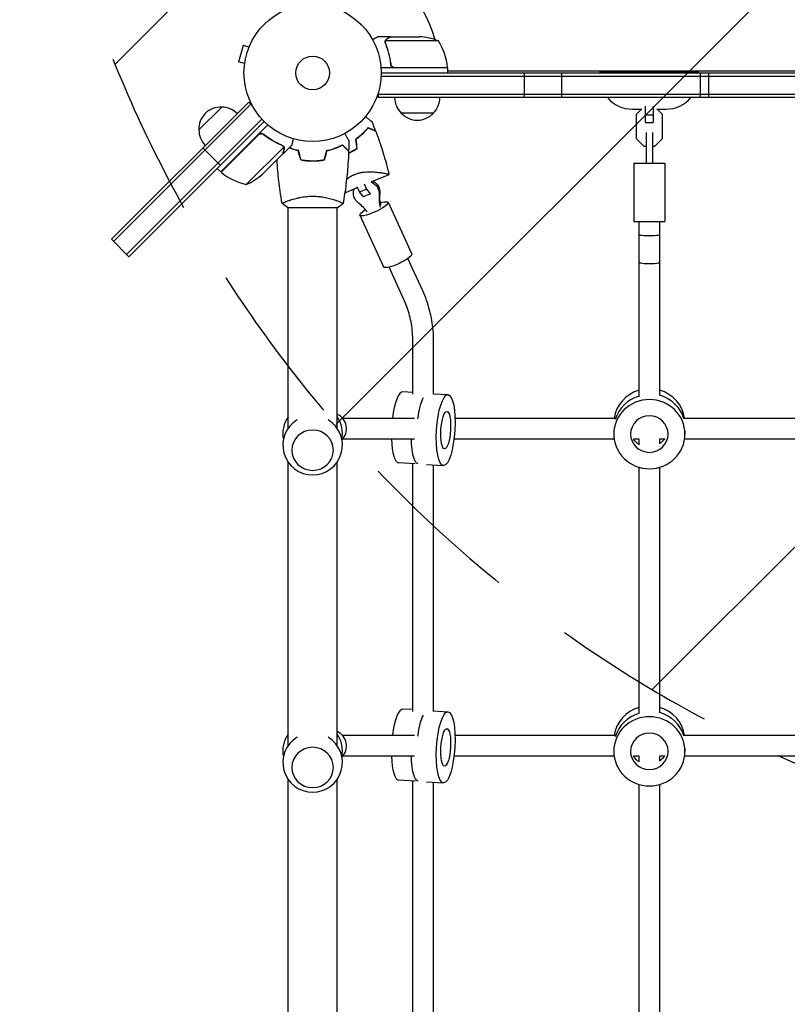
# Model space of a CAD drawing. Units: millimetres. Extents: x -2895 to 3607, y -3846 to 2316.
# Drawn here: x -991 to -399, y -720 to 41 of the extents above; entities that cross this region are included whole.
import ezdxf

# ---------------------------------------------------------------- set-up
doc = ezdxf.new("R2010")
doc.units = ezdxf.units.MM
doc.header["$LTSCALE"] = 20
doc.linetypes.add('HIDDEN', pattern=[9.525, 6.35, -3.175])
for name, color, linetype in [('2d', 230, 'Continuous'), ('AS-Free_Space', 31, 'HIDDEN'), ('AS-Free_Space_Hatch', 31, 'HIDDEN')]:
    doc.layers.add(name, color=color, linetype=linetype)

msp = doc.modelspace()

# ---------------------------------------------------------------- hatches: boundary and pattern name
at = {"layer": 'AS-Free_Space_Hatch'}
h = msp.add_hatch(dxfattribs=at)
h.set_pattern_fill('ANSI31', color=256, scale=100, angle=90)
h.set_pattern_definition([(45, (9, 1382.55), (-224.506, 224.506), [])])
edge = h.paths.add_edge_path()
edge.add_line((9, 1382.55), (2107.01, 1382.55))
edge.add_arc((2107.01, 382.55), 1000, 0, 90, ccw=False)
edge.add_arc((2107.01, 382.55), 1000, 270, 360, ccw=False)
edge.add_line((2107.01, -617.45), (9, -617.45))
edge.add_arc((9, 382.55), 1000, 180, 270, ccw=False)
edge.add_arc((9, 382.55), 1000, 90, 180, ccw=False)

# ---------------------------------------------------------------- linework, layer by layer
at = {"layer": '2d'}
for p, q in [((-704.79, 28), (-714.59, 28)), ((-709.1, 23.78), (-709.1, 23.78)), ((-667.84, 24.75), (-708.73, 24.75)), ((-704.79, 28), (-704.79, 27.88)), ((-704.59, 28), (-682.68, 28)), ((-818.85, 21.13), (-822.22, 8.58)), ((-814.21, 19.89), (-818.85, 21.13)), ((-813.65, 21.24), (-813.63, 21.29)), ((-813.63, 21.29), (-813.63, 21.29)), ((-817.58, 7.34), (-822.22, 8.58)), ((-704.79, 7.8), (-704.79, 6.3)), ((-817.77, 5.83), (-817.76, 5.88)), ((-817.77, 5.83), (-817.77, 5.83)), ((-660.84, 4), (-712.24, 4)), ((-701.7, 4.2), (-660.84, 4.2)), ((-660.84, 4), (-660.84, 0)), ((-660.84, 2), (-660.63, 2)), ((-660.44, 1.63), (-104.65, 1.63)), ((-543.16, 0), (-543.16, 1)), ((-543.16, 1), (-467.16, 1)), ((-467.16, 0), (-467.16, 1)), ((-712.15, -2.5), (-52.94, -2.5)), ((-712.09, 0), (-53, 0)), ((-601.49, -19), (-601.49, 0)), ((-572.95, 0), (-572.95, -19)), ((-465.7, 0), (-465.7, -19)), ((-459.12, -19), (-459.12, 0)), ((-714.29, -19), (-714.29, -15.11)), ((-814.45, -22.49), (-920.51, -128.55)), ((-814.45, -22.49), (-812.68, -24.25)), ((-714.29, -16.5), (-50.8, -16.5)), ((-50.8, -19), (-714.29, -19)), ((-812.68, -24.25), (-918.74, -130.32)), ((-852.98, -44.05), (-835.31, -26.38)), ((-812.68, -24.25), (-811.7, -25.24)), ((-518.16, -28), (-511.05, -28)), ((-510.8, -27.75), (-515.14, -32.1)), ((-508.04, -38.18), (-508.04, -25.64)), ((-502.04, -25.64), (-502.04, -38.18)), ((-494.94, -32.1), (-499.29, -27.75)), ((-499.04, -28), (-492.16, -28)), ((-804.29, -35.67), (-908.84, -140.22)), ((-907.08, -141.99), (-802.57, -37.48)), ((-804.29, -35.67), (-838.13, -69.51)), ((-671.79, -31), (-696.79, -31)), ((-515.14, -32.1), (-515.14, -50.76)), ((-508.04, -32.26), (-502.04, -32.26)), ((-494.94, -50.76), (-494.94, -32.1)), ((-835.98, -76.54), (-799.63, -40.2)), ((-508.04, -38.18), (-502.04, -38.18)), ((-806.94, -47.8), (-835.83, -76.68)), ((-802.21, -48.15), (-803.27, -47.09)), ((-515.14, -50.76), (-509.23, -56.68)), ((-507.54, -46.14), (-507.54, -69.68)), ((-502.54, -46.14), (-502.54, -69.68)), ((-500.86, -56.68), (-494.94, -50.76)), ((-849.8, -57.84), (-848.03, -59.61)), ((-848.03, -59.61), (-836.37, -71.28)), ((-816.36, -86.27), (-787.44, -57.35)), ((-787.93, -62.44), (-781, -55.51)), ((-787.86, -56.4), (-787.87, -56.4)), ((-509.23, -56.68), (-507.54, -56.68)), ((-502.54, -56.68), (-500.86, -56.68)), ((-803.56, -78.07), (-788.07, -62.58)), ((-787.93, -62.44), (-788.01, -62.35)), ((-835.98, -76.54), (-838.81, -73.72)), ((-517.04, -69.68), (-493.04, -69.68)), ((-517.04, -69.68), (-517.04, -114.68)), ((-493.04, -69.68), (-493.04, -114.68)), ((-734.69, -79.37), (-734.69, -79.37)), ((-719.25, -83.95), (-706.05, -78.48)), ((-740.23, -92.64), (-730.49, -88.6)), ((-732.97, -89.63), (-733.1, -90.05)), ((-728.98, -91.93), (-730.75, -88.03)), ((-728.98, -91.93), (-723.52, -89.71)), ((-725.39, -85.6), (-723.52, -89.71)), ((-723.52, -89.71), (-720.61, -93.39)), ((-784.09, -98.81), (-784.09, -98.81)), ((-746.09, -98.81), (-746.09, -98.81)), ((-726.07, -95.6), (-728.98, -91.93)), ((-726.07, -95.6), (-720.61, -93.39)), ((-720.61, -93.39), (-720.46, -92.93)), ((-784.59, -104), (-745.59, -104)), ((-784.09, -274.7), (-784.09, -104)), ((-746.09, -274.7), (-746.09, -104)), ((-706.79, -99.97), (-688.6, -140.01)), ((-728.64, -109.9), (-710.45, -149.94)), ((-517.04, -114.68), (-493.04, -114.68)), ((-513.04, -249.31), (-513.04, -114.68)), ((-497.04, -249.31), (-497.04, -114.68)), ((-920.51, -128.55), (-907.08, -141.99)), ((-680.1, -168.35), (-691.45, -143.39)), ((-694.66, -174.97), (-706.02, -150.01)), ((-687.68, -248.23), (-687.68, -207.09)), ((-671.68, -248.23), (-671.68, -207.09)), ((-687.68, -246.84), (-695.3, -246.36)), ((-671.68, -247.86), (-660.58, -248.56)), ((-686.44, -266.91), (-741.9, -266.91)), ((-531.42, -266.91), (-655.11, -266.91)), ((-286.42, -266.91), (-478.67, -266.91)), ((-532.54, -276.76), (-532.54, -279.08)), ((-477.54, -276.76), (-477.54, -279.08)), ((-686.44, -282.91), (-741.9, -282.91)), ((-532.26, -282.91), (-655.88, -282.91)), ((-512.83, -282.91), (-517.28, -282.91)), ((-513.04, -286.67), (-513.04, -282.91)), ((-492.81, -282.91), (-497.26, -282.91)), ((-497.04, -286.67), (-497.04, -282.91)), ((-287.26, -282.91), (-477.83, -282.91)), ((-784.09, -519.84), (-784.09, -300.62)), ((-746.09, -519.84), (-746.09, -300.62)), ((-685.78, -302.07), (-698.78, -301.25)), ((-687.68, -493.37), (-687.68, -301.95)), ((-677.05, -302.63), (-664.05, -303.45)), ((-671.68, -493.37), (-671.68, -302.97)), ((-513.04, -494.45), (-513.04, -304.67)), ((-497.04, -494.45), (-497.04, -304.67)), ((-687.68, -491.98), (-695.3, -491.5)), ((-671.68, -492.99), (-660.58, -493.7)), ((-686.44, -512.04), (-741.9, -512.04)), ((-531.42, -512.04), (-655.11, -512.04)), ((-286.42, -512.04), (-478.67, -512.04)), ((-532.54, -521.9), (-532.54, -524.21)), ((-477.54, -521.9), (-477.54, -524.21)), ((-686.44, -528.04), (-741.9, -528.04)), ((-532.26, -528.04), (-655.88, -528.04)), ((-512.83, -528.04), (-517.28, -528.04)), ((-513.04, -531.81), (-513.04, -528.04)), ((-492.81, -528.04), (-497.26, -528.04)), ((-497.04, -531.81), (-497.04, -528.04)), ((-287.26, -528.04), (-477.83, -528.04)), ((-784.09, -764.98), (-784.09, -545.76)), ((-746.09, -764.98), (-746.09, -545.76)), ((-685.78, -547.21), (-698.78, -546.39)), ((-687.68, -738.51), (-687.68, -547.09)), ((-677.05, -547.76), (-664.05, -548.59)), ((-671.68, -738.51), (-671.68, -548.1)), ((-513.04, -739.58), (-513.04, -549.81)), ((-497.04, -739.58), (-497.04, -549.81))]:
    msp.add_line(p, q, dxfattribs=at)
for radius in [53, 13]:
    msp.add_circle((-765.09, 0), radius, dxfattribs=at)
for centre, radius, start, end in [((-765.09, 0), 98, 15.20005, 74.79991), ((-685.84, -21.9), 50, 68.8998, 86.37569), ((-710.54, -1.27), 50, 6.47279, 31.34969), ((-765.09, 0), 98, 2.33925, 2.45629), ((-667.63, -1.87), 8, 47.15307, 49.3034), ((-663.84, 4.03), 3, 3.19122, 6.47279), ((-667.63, -1.87), 8, 25.94448, 31.86991), ((-684.79, -18.81), 17, 180.6413, 225.8135), ((-683.79, -18.81), 17, 314.1865, 359.3587), ((-518.16, -3), 25, 219.79163, 270), ((-492.16, -3), 25, 270, 320.20837), ((-836, -43.36), 17, 87.66793, 182.33207), ((-835.17, -43.48), 17, 45.6413, 90.8135), ((-684.29, -19.48), 17, 222.66793, 317.33207), ((-835.88, -44.19), 17, 179.1865, 224.3587), ((-833.83, -74.45), 3, 228.19122, 231.47279), ((-804.56, -37.68), 50, 231.47279, 256.34969), ((-836.61, -40.55), 50, 293.8998, 311.37569), ((-765.09, -278.75), 23, 145.69885, 191.17637), ((-765.09, -278.75), 23, 348.82363, 34.30113), ((-765.09, -287.66), 23, 121.58791, 58.41206), ((-765.09, -523.88), 23, 145.69885, 191.17637), ((-765.09, -532.8), 23, 121.58791, 58.41206), ((-765.09, -523.88), 23, 348.82363, 34.30113)]:
    msp.add_arc(centre, radius, start, end, dxfattribs=at)
at = {"layer": '2d', "extrusion": (0, 0, -1)}
for centre, major_axis, ratio, start_param, end_param in [((-723.16, -91.81), (9.51, -3.11), 0.959294, -1.360742, -0.202088), ((-723.6, -93.15), (-9.51, 3.11), 0.959294, -1.24136, 0.04663), ((-723.6, -93.15), (9.51, -3.11), 0.959294, -1.510636, -0.202088), ((-717.72, -104.94), (10.92, 4.97), 0.211996, -1.0266, 1.762898), ((-717.72, -104.94), (-10.92, -4.97), 0.211996, -1.378695, 1.012891), ((-699.52, -144.97), (10.92, 4.97), 0.211996, 0, 1.762898), ((-699.52, -144.97), (-10.92, -4.97), 0.211996, -1.378695, 0), ((-662.31, -276.01), (-1.74, -27.44), 0.256507, -1.587048, 4.696137), ((-505.04, -274.44), (27.5, 0), 0.972766, -1.275619, -0.285591), ((-505.04, -274.44), (27.5, 0), 0.972766, -1.275619, -0.285591), ((-662.31, -276.01), (-0.92, -14.47), 0.256507, -1.587048, 4.696137), ((-681.61, -274.78), (-1.74, -27.44), 0.256507, 0.043363, 1.254139), ((-681.61, -274.78), (-1.74, -27.44), 0.256507, 0.043363, 1.254139), ((-505.04, -275.37), (-14.5, 0), 0.972766, -1.00723, -0.563567), ((-505.04, -275.37), (-14.5, 0), 0.972766, -1.00723, -0.563567), ((-662.31, -521.14), (-1.74, -27.44), 0.256507, -1.587048, 4.696137), ((-505.04, -519.58), (27.5, 0), 0.972766, -1.275619, -0.285591), ((-505.04, -519.58), (27.5, 0), 0.972766, -1.275619, -0.285591), ((-662.31, -521.14), (-0.92, -14.47), 0.256507, -1.587048, 4.696137), ((-681.61, -519.92), (-1.74, -27.44), 0.256507, 0.043363, 1.254139), ((-681.61, -519.92), (-1.74, -27.44), 0.256507, 0.043363, 1.254139), ((-505.04, -520.51), (-14.5, 0), 0.972766, -1.00723, -0.563567), ((-505.04, -520.51), (-14.5, 0), 0.972766, -1.00723, -0.563567)]:
    msp.add_ellipse(centre, major_axis=major_axis, ratio=ratio, start_param=start_param, end_param=end_param, dxfattribs=at)
at = {"layer": '2d'}
for centre, major_axis, ratio, start_param, end_param in [((-686.42, -97.7), (-26.15, 8.54), 0.959294, 0.202088, 0.55275), ((-685.99, -96.36), (-26.15, 8.54), 0.959294, 0.202088, 0.55275), ((-745.71, -121.75), (-26.15, 8.54), 0.959294, -2.250895, -1.900233), ((-505.04, -125.09), (8, 0), 0.058546, -3.141593, 0), ((-505.04, -145.95), (8, 0), 0.174838, -3.141593, 0), ((-697.04, -273.8), (1.74, 27.44), 0.256507, 0, 1.332949), ((-505.04, -270.73), (-27.5, 0), 0.972766, -1.275619, -0.143582), ((-505.04, -275.37), (-27.5, 0), 0.972766, -1.285261, -0.285536), ((-505.04, -275.37), (-27.5, 0), 0.972766, -1.285261, -0.285536), ((-505.04, -270.73), (27.5, 0), 0.972766, 0.143582, 1.275619), ((-677.75, -275.03), (-1.74, -27.44), 0.256507, -2.613884, -1.840081), ((-677.75, -275.03), (-1.74, -27.44), 0.256507, -2.613884, -1.840081), ((-750.54, -274.91), (0, 12), 0.966415, -2.370988, -0.394311), ((-765.09, -291.53), (16, 0), 0.972766, -1.570796, 4.712389), ((-697.04, -273.8), (-1.74, -27.44), 0.256507, -1.216615, 0), ((-505.04, -274.44), (14.5, 0), 0.972766, -0.986366, -0.643547), ((-505.04, -274.44), (14.5, 0), 0.972766, -0.986366, -0.643547), ((-697.04, -518.94), (1.74, 27.44), 0.256507, 0, 1.332949), ((-505.04, -515.87), (-27.5, 0), 0.972766, -1.275619, -0.143582), ((-505.04, -515.87), (27.5, 0), 0.972766, 0.143582, 1.275619), ((-677.75, -520.16), (-1.74, -27.44), 0.256507, -2.613884, -1.840081), ((-677.75, -520.16), (-1.74, -27.44), 0.256507, -2.613884, -1.840081), ((-505.04, -520.51), (-27.5, 0), 0.972766, -1.285261, -0.285536), ((-505.04, -520.51), (-27.5, 0), 0.972766, -1.285261, -0.285536), ((-750.54, -520.04), (0, 12), 0.966415, -2.370988, -0.394311), ((-765.09, -536.66), (16, 0), 0.972766, -1.570796, 4.712389), ((-697.04, -518.94), (-1.74, -27.44), 0.256507, -1.216615, 0), ((-505.04, -519.58), (14.5, 0), 0.972766, -0.986366, -0.643547), ((-505.04, -519.58), (14.5, 0), 0.972766, -0.986366, -0.643547)]:
    msp.add_ellipse(centre, major_axis=major_axis, ratio=ratio, start_param=start_param, end_param=end_param, dxfattribs=at)
at = {"layer": '2d', "extrusion": (0, 0, -1)}
for centre, major_axis in [((-505.04, -279.08), (27.5, 0)), ((-505.04, -279.08), (14.5, 0)), ((-505.04, -524.21), (27.5, 0)), ((-505.04, -524.21), (14.5, 0))]:
    msp.add_ellipse(centre, major_axis=major_axis, ratio=0.972766, dxfattribs=at)
at = {"layer": '2d'}
for points, knots in [([(-714.59, 28), (-714.59, 28), (-714.7, 27.94), (-715.02, 27.75), (-715.16, 27.67), (-715.4, 27.53), (-715.53, 27.46), (-715.68, 27.37), (-715.78, 27.31), (-715.83, 27.28), (-716.56, 26.86), (-717.5, 26.32), (-718.7, 25.63)], [0.5, 0.5, 0.5, 0.5, 0.625, 0.625, 0.6875, 0.6875, 0.71875, 0.734375, 0.734375, 0.75, 0.75, 0.9464969, 0.9464969, 0.9464969, 0.9464969]), ([(-709.08, 24.14), (-709.06, 24.34), (-709.01, 24.52), (-708.92, 24.82), (-708.87, 24.94), (-708.83, 25.03)], [0.000526185, 0.000526185, 0.000526185, 0.000526185, 0.001315456, 0.001315456, 0.002104727, 0.002104727, 0.002104727, 0.002104727]), ([(-708.89, 23.81), (-708.89, 23.97), (-708.87, 24.13), (-708.82, 24.44), (-708.78, 24.6), (-708.73, 24.75)], [0.001328787, 0.001328787, 0.001328787, 0.001328787, 0.001872455, 0.001872455, 0.002416124, 0.002416124, 0.002416124, 0.002416124]), ([(-708.83, 25.03), (-708.77, 25.16), (-708.7, 25.29), (-708.58, 25.48), (-708.51, 25.57), (-708.44, 25.67), (-708.39, 25.72), (-708.37, 25.74), (-708.36, 25.75), (-708.36, 25.76), (-708.36, 25.76), (-708.13, 26.02), (-707.88, 26.22), (-707.6, 26.38)], [0, 0, 0, 0, 0.25, 0.25, 0.375, 0.4375, 0.46875, 0.484375, 0.492188, 0.492188, 0.5, 0.5, 1, 1, 1, 1]), ([(-707.39, 26.38), (-707.54, 26.3), (-707.67, 26.21), (-707.9, 26.02), (-708.01, 25.91), (-708.3, 25.6), (-708.45, 25.37), (-708.57, 25.13)], [0, 0, 0, 0, 0.001089402, 0.001089402, 0.002178803, 0.002178803, 0.004357607, 0.004357607, 0.004357607, 0.004357607]), ([(-704.59, 28), (-704.78, 27.89), (-705.13, 27.69), (-706.07, 27.15), (-706.67, 26.8), (-707.39, 26.38)], [0, 0, 0, 0, 0.00517024, 0.00517024, 0.01034048, 0.01034048, 0.01034048, 0.01034048]), ([(-708.88, 22.66), (-707.91, 20.23), (-707.06, 17.69), (-706.04, 13.69), (-705.74, 12.33), (-705.36, 10.24), (-705.24, 9.53), (-705.03, 8.1), (-704.94, 7.39), (-704.86, 6.67)], [0, 0, 0, 0, 0.00869705, 0.00869705, 0.01304558, 0.01304558, 0.01521984, 0.01521984, 0.01739411, 0.01739411, 0.01739411, 0.01739411]), ([(-704.68, 6.86), (-705, 9.73), (-705.52, 12.47), (-706.87, 17.73), (-707.7, 20.25), (-708.67, 22.67)], [0, 0, 0, 0, 0.00859307, 0.00859307, 0.01718614, 0.01718614, 0.01718614, 0.01718614]), ([(-701.88, 4), (-702.06, 4), (-702.24, 4.02), (-702.6, 4.08), (-702.78, 4.13), (-703.12, 4.27), (-703.29, 4.35), (-703.6, 4.54), (-703.75, 4.65), (-704.02, 4.89), (-704.14, 5.03), (-704.36, 5.31), (-704.46, 5.47), (-704.63, 5.79), (-704.7, 5.96), (-704.8, 6.31), (-704.84, 6.49), (-704.86, 6.67)], [0, 0, 0, 0, 0.000547172, 0.000547172, 0.001094344, 0.001094344, 0.001641516, 0.001641516, 0.002188688, 0.002188688, 0.00273586, 0.00273586, 0.003283032, 0.003283032, 0.003830204, 0.003830204, 0.004377377, 0.004377377, 0.004377377, 0.004377377]), ([(-702.7, 4.37), (-702.96, 4.47), (-703.21, 4.59), (-703.55, 4.84), (-703.66, 4.93), (-703.87, 5.12), (-703.96, 5.23), (-704.22, 5.55), (-704.36, 5.8), (-704.58, 6.31), (-704.65, 6.58), (-704.68, 6.86)], [0.001013661, 0.001013661, 0.001013661, 0.001013661, 0.001852653, 0.001852653, 0.002272148, 0.002272148, 0.002691644, 0.002691644, 0.003530636, 0.003530636, 0.004369628, 0.004369628, 0.004369628, 0.004369628]), ([(-724.28, -33.81), (-724.13, -33.92), (-723.99, -34.03), (-723.21, -34.63), (-722.61, -35.09), (-721.51, -35.93), (-721.01, -36.31), (-720.37, -36.81), (-720.17, -36.96), (-719.83, -37.22), (-719.68, -37.34), (-719.44, -37.52), (-719.34, -37.6), (-719.24, -37.67), (-719.22, -37.69), (-719.18, -37.72), (-719.18, -37.72), (-719.16, -37.74), (-719.15, -37.74), (-719.13, -37.76), (-719.13, -37.76), (-719.13, -37.76)], [0.00295133, 0.00295133, 0.00295133, 0.00295133, 0.00378657, 0.00378657, 0.00757315, 0.00757315, 0.01135972, 0.01135972, 0.013253, 0.013253, 0.01514629, 0.01514629, 0.01703958, 0.01703958, 0.01798622, 0.01798622, 0.01893286, 0.01893286, 0.02271944, 0.02271944, 0.03029258, 0.03029258, 0.03029258, 0.03029258]), ([(-722.38, -42.39), (-722.94, -43.06), (-723.55, -43.78), (-724.9, -45.24), (-725.64, -46), (-726.84, -47.15), (-727.26, -47.54), (-728.13, -48.31), (-728.58, -48.7), (-729.97, -49.85), (-730.95, -50.6), (-731.99, -51.34)], [0, 0, 0, 0, 0.00404768, 0.00404768, 0.00809536, 0.00809536, 0.0101192, 0.0101192, 0.01214304, 0.01214304, 0.01619072, 0.01619072, 0.01619072, 0.01619072]), ([(-722.33, -42.64), (-722.88, -43.3), (-723.49, -44), (-724.82, -45.44), (-725.55, -46.18), (-727.12, -47.69), (-727.98, -48.46), (-729.8, -49.96), (-730.76, -50.71), (-731.78, -51.43)], [0, 0, 0, 0, 0.0039809, 0.0039809, 0.00796179, 0.00796179, 0.01194269, 0.01194269, 0.01592358, 0.01592358, 0.01592358, 0.01592358]), ([(-716.38, -44.87), (-716.38, -44.87), (-716.38, -44.87), (-716.39, -44.87), (-716.39, -44.87), (-716.41, -44.86), (-716.41, -44.86), (-716.42, -44.86), (-716.43, -44.85), (-716.43, -44.85), (-716.44, -44.85), (-716.49, -44.83), (-716.62, -44.77), (-716.94, -44.64), (-717.07, -44.59), (-717.36, -44.47), (-717.53, -44.4), (-718.07, -44.18), (-718.49, -44), (-719.91, -43.41), (-721.06, -42.94), (-722.38, -42.39)], [0.0274582, 0.0274582, 0.0274582, 0.0274582, 0.03088331, 0.03088331, 0.03430842, 0.03430842, 0.03602097, 0.03602097, 0.03687725, 0.03687725, 0.03773353, 0.03773353, 0.04115863, 0.04115863, 0.04287119, 0.04287119, 0.04458374, 0.04458374, 0.04800885, 0.04800885, 0.05485906, 0.05485906, 0.05485906, 0.05485906]), ([(-716.28, -45.15), (-716.28, -45.15), (-716.28, -45.15), (-716.29, -45.14), (-716.29, -45.14), (-716.3, -45.13), (-716.31, -45.13), (-716.32, -45.13), (-716.33, -45.13), (-716.33, -45.12), (-716.34, -45.12), (-716.4, -45.1), (-716.53, -45.04), (-716.86, -44.91), (-716.98, -44.85), (-717.28, -44.73), (-717.45, -44.66), (-717.99, -44.44), (-718.41, -44.26), (-719.84, -43.67), (-721, -43.19), (-722.33, -42.64)], [0.02748902, 0.02748902, 0.02748902, 0.02748902, 0.03088582, 0.03088582, 0.03431758, 0.03431758, 0.03603346, 0.03603346, 0.0368914, 0.0368914, 0.03774934, 0.03774934, 0.0411811, 0.0411811, 0.04289698, 0.04289698, 0.04461285, 0.04461285, 0.04804461, 0.04804461, 0.05490813, 0.05490813, 0.05490813, 0.05490813]), ([(-716.28, -45.15), (-715.12, -48.27), (-714.01, -51.42), (-711.3, -59.53), (-709.78, -64.52), (-707.98, -71.03), (-707.58, -72.52), (-707, -74.75), (-706.8, -75.5), (-706.52, -76.62), (-706.43, -76.99), (-706.29, -77.55), (-706.24, -77.74), (-706.18, -78.02), (-706.15, -78.11), (-706.12, -78.25), (-706.11, -78.3), (-706.09, -78.37), (-706.08, -78.39), (-706.08, -78.42), (-706.08, -78.42), (-706.08, -78.42)], [0, 0, 0, 0, 10.001335, 10.001335, 25.652133, 25.652133, 30.268367, 30.268367, 32.576984, 32.576984, 33.731356, 33.731356, 34.308549, 34.308549, 34.597147, 34.597147, 34.741446, 34.741446, 34.813595, 34.813595, 34.82122, 34.82122, 34.82122, 34.82122]), ([(-806.96, -47.53), (-806.83, -47.4), (-806.69, -47.28), (-806.39, -47.07), (-806.23, -46.98), (-805.89, -46.83), (-805.72, -46.77), (-805.36, -46.69), (-805.18, -46.66), (-804.81, -46.64), (-804.63, -46.65), (-804.27, -46.7), (-804.09, -46.74), (-803.75, -46.85), (-803.58, -46.92), (-803.26, -47.09), (-803.11, -47.19), (-802.96, -47.31)], [0, 0, 0, 0, 0.000547172, 0.000547172, 0.001094344, 0.001094344, 0.001641516, 0.001641516, 0.002188688, 0.002188688, 0.00273586, 0.00273586, 0.003283032, 0.003283032, 0.003830204, 0.003830204, 0.004377377, 0.004377377, 0.004377377, 0.004377377]), ([(-806.12, -47.21), (-805.86, -47.09), (-805.6, -47), (-805.18, -46.93), (-805.04, -46.92), (-804.76, -46.91), (-804.62, -46.92), (-804.2, -46.97), (-803.93, -47.04), (-803.42, -47.25), (-803.17, -47.39), (-802.96, -47.57)], [0.001013661, 0.001013661, 0.001013661, 0.001013661, 0.001852653, 0.001852653, 0.002272148, 0.002272148, 0.002691644, 0.002691644, 0.003530636, 0.003530636, 0.004369628, 0.004369628, 0.004369628, 0.004369628]), ([(-788.81, -55.76), (-791.22, -54.74), (-793.61, -53.54), (-797.16, -51.44), (-798.34, -50.69), (-800.09, -49.48), (-800.67, -49.06), (-801.83, -48.2), (-802.4, -47.76), (-802.96, -47.31)], [0, 0, 0, 0, 0.00869705, 0.00869705, 0.01304558, 0.01304558, 0.01521984, 0.01521984, 0.01739411, 0.01739411, 0.01739411, 0.01739411]), ([(-802.96, -47.57), (-800.7, -49.37), (-798.39, -50.94), (-793.72, -53.71), (-791.35, -54.9), (-788.95, -55.92)], [0, 0, 0, 0, 0.00859307, 0.00859307, 0.01718614, 0.01718614, 0.01718614, 0.01718614]), ([(-781, -55.51), (-781, -55.51), (-780.97, -55.39), (-780.87, -55.02), (-780.83, -54.87), (-780.76, -54.6), (-780.72, -54.46), (-780.67, -54.29), (-780.64, -54.18), (-780.63, -54.12), (-780.41, -53.31), (-780.13, -52.27), (-779.77, -50.93)], [0.5, 0.5, 0.5, 0.5, 0.625, 0.625, 0.6875, 0.6875, 0.71875, 0.734375, 0.734375, 0.75, 0.75, 0.9464969, 0.9464969, 0.9464969, 0.9464969]), ([(-740.28, -46.83), (-740.18, -47.01), (-740.08, -47.18), (-739.56, -48.08), (-739.16, -48.76), (-738.63, -49.69), (-738.45, -49.99), (-738.14, -50.54), (-737.99, -50.79), (-737.73, -51.24), (-737.61, -51.45), (-737.41, -51.8), (-737.33, -51.94), (-737.19, -52.17), (-737.15, -52.25), (-737.11, -52.32), (-737.11, -52.33), (-737.1, -52.33), (-737.1, -52.34), (-737.09, -52.36), (-737.08, -52.36), (-737.07, -52.38), (-737.07, -52.39), (-737.07, -52.39)], [0.00292308, 0.00292308, 0.00292308, 0.00292308, 0.00379004, 0.00379004, 0.00758008, 0.00758008, 0.0094751, 0.0094751, 0.01137012, 0.01137012, 0.01326514, 0.01326514, 0.01516016, 0.01516016, 0.01705518, 0.01705518, 0.01800269, 0.01800269, 0.0189502, 0.0189502, 0.02274024, 0.02274024, 0.02935902, 0.02935902, 0.02935902, 0.02935902]), ([(-788.07, -62.58), (-788.01, -62.36), (-787.91, -61.98), (-787.63, -60.93), (-787.45, -60.26), (-787.23, -59.46)], [0, 0, 0, 0, 0.00517024, 0.00517024, 0.01034048, 0.01034048, 0.01034048, 0.01034048]), ([(-787.99, -56.58), (-787.88, -56.69), (-787.78, -56.81), (-787.59, -57.07), (-787.51, -57.21), (-787.44, -57.35)], [0.001328787, 0.001328787, 0.001328787, 0.001328787, 0.001872455, 0.001872455, 0.002416124, 0.002416124, 0.002416124, 0.002416124]), ([(-787.62, -56.68), (-787.5, -56.83), (-787.4, -56.99), (-787.26, -57.27), (-787.21, -57.39), (-787.17, -57.48)], [0.000526185, 0.000526185, 0.000526185, 0.000526185, 0.001315456, 0.001315456, 0.002104727, 0.002104727, 0.002104727, 0.002104727]), ([(-787.23, -59.46), (-787.19, -59.29), (-787.16, -59.13), (-787.13, -58.83), (-787.13, -58.69), (-787.15, -58.26), (-787.2, -57.99), (-787.28, -57.73)], [0, 0, 0, 0, 0.001089402, 0.001089402, 0.002178803, 0.002178803, 0.004357607, 0.004357607, 0.004357607, 0.004357607]), ([(-787.17, -57.48), (-787.12, -57.62), (-787.08, -57.76), (-787.03, -57.97), (-787.02, -58.08), (-787, -58.21), (-787, -58.27), (-786.99, -58.3), (-786.99, -58.32), (-786.99, -58.33), (-786.99, -58.33), (-786.97, -58.68), (-787.01, -59), (-787.09, -59.3)], [0, 0, 0, 0, 0.25, 0.25, 0.375, 0.4375, 0.46875, 0.484375, 0.492188, 0.492188, 0.5, 0.5, 1, 1, 1, 1]), ([(-776.18, -60.17), (-777.4, -59.89), (-778.55, -59.57), (-780.75, -58.9), (-781.8, -58.53), (-783, -58.07), (-783.2, -57.99), (-783.4, -57.91)], [0, 0, 0, 0, 0.003981808, 0.003981808, 0.007963616, 0.007963616, 0.008781279, 0.008781279, 0.008781279, 0.008781279]), ([(-776.02, -60), (-777.26, -59.72), (-778.43, -59.4), (-780.67, -58.71), (-781.74, -58.34), (-782.92, -57.89), (-783.09, -57.82), (-783.25, -57.76)], [0, 0, 0, 0, 0.004042939, 0.004042939, 0.008085879, 0.008085879, 0.008752333, 0.008752333, 0.008752333, 0.008752333]), ([(-754.16, -60), (-752.92, -59.72), (-751.75, -59.4), (-749.5, -58.71), (-748.44, -58.34), (-746.92, -57.76), (-746.43, -57.56), (-745.47, -57.15), (-745, -56.95), (-743.65, -56.33), (-742.81, -55.91), (-742.05, -55.51)], [0, 0, 0, 0, 0.00404294, 0.00404294, 0.00808588, 0.00808588, 0.01010735, 0.01010735, 0.01212882, 0.01212882, 0.01617176, 0.01617176, 0.01617176, 0.01617176]), ([(-754, -60.17), (-752.78, -59.89), (-751.63, -59.57), (-749.43, -58.9), (-748.38, -58.53), (-746.39, -57.77), (-745.44, -57.37), (-743.66, -56.55), (-742.84, -56.15), (-742.09, -55.75)], [0, 0, 0, 0, 0.00398181, 0.00398181, 0.00796362, 0.00796362, 0.01194542, 0.01194542, 0.01592723, 0.01592723, 0.01592723, 0.01592723]), ([(-742.09, -55.75), (-741.53, -56.3), (-741.02, -56.82), (-740.08, -57.76), (-739.64, -58.2), (-739.06, -58.78), (-738.88, -58.96), (-738.54, -59.3), (-738.38, -59.46), (-737.96, -59.88), (-737.74, -60.1), (-737.5, -60.33), (-737.44, -60.4), (-737.36, -60.48), (-737.33, -60.51), (-737.31, -60.53), (-737.29, -60.54), (-737.28, -60.56), (-737.27, -60.56), (-737.27, -60.57), (-737.27, -60.57), (-737.27, -60.57)], [0, 0, 0, 0, 0.00350666, 0.00350666, 0.00701332, 0.00701332, 0.00876665, 0.00876665, 0.01051997, 0.01051997, 0.01402663, 0.01402663, 0.01577996, 0.01577996, 0.01753329, 0.01753329, 0.02103995, 0.02103995, 0.02454661, 0.02454661, 0.02744921, 0.02744921, 0.02744921, 0.02744921]), ([(-742.05, -55.51), (-741.5, -56.06), (-740.99, -56.57), (-740.04, -57.51), (-739.61, -57.94), (-739.03, -58.52), (-738.85, -58.7), (-738.51, -59.04), (-738.36, -59.2), (-737.94, -59.62), (-737.72, -59.84), (-737.49, -60.07), (-737.43, -60.13), (-737.36, -60.19), (-737.35, -60.21), (-737.32, -60.23), (-737.31, -60.24), (-737.29, -60.26), (-737.28, -60.27), (-737.27, -60.29), (-737.26, -60.29), (-737.26, -60.3), (-737.26, -60.3), (-737.26, -60.3)], [0, 0, 0, 0, 0.0035063, 0.0035063, 0.0070126, 0.0070126, 0.00876575, 0.00876575, 0.0105189, 0.0105189, 0.0140252, 0.0140252, 0.01577835, 0.01577835, 0.01665493, 0.01665493, 0.0175315, 0.0175315, 0.02103781, 0.02103781, 0.02454411, 0.02454411, 0.0274484, 0.0274484, 0.0274484, 0.0274484]), ([(-737.27, -60.57), (-737.39, -63.88), (-737.57, -67.19), (-738.18, -75.66), (-738.68, -80.82), (-739.95, -90.97), (-740.7, -95.97), (-741.58, -100.94)], [0, 0, 0, 0, 10.001335, 10.001335, 25.652861, 25.652861, 40.904303, 40.904303, 40.904303, 40.904303]), ([(-730.88, -58.65), (-732.14, -59.47), (-733.44, -60.24), (-735.47, -61.32), (-736.16, -61.66), (-737.02, -62.07), (-737.18, -62.14), (-737.33, -62.21)], [0, 0, 0, 0, 0.004659396, 0.004659396, 0.006989095, 0.006989095, 0.007501391, 0.007501391, 0.007501391, 0.007501391]), ([(-731.1, -58.55), (-732.33, -59.35), (-733.62, -60.11), (-735.61, -61.16), (-736.29, -61.5), (-737.1, -61.88), (-737.21, -61.93), (-737.32, -61.98)], [0, 0, 0, 0, 0.004575061, 0.004575061, 0.006862592, 0.006862592, 0.007237763, 0.007237763, 0.007237763, 0.007237763]), ([(-788.6, -100.94), (-789.17, -97.7), (-789.69, -94.45), (-790.89, -86.06), (-791.49, -80.91), (-792.2, -72.87), (-792.42, -69.99), (-792.59, -67.1)], [0.059167, 0.059167, 0.059167, 0.059167, 10.001334, 10.001334, 25.65314, 25.65314, 34.379585, 34.379585, 34.379585, 34.379585]), ([(-774.3, -67.17), (-772.83, -67.45), (-771.33, -67.67), (-769.02, -67.89), (-768.25, -67.94), (-766.68, -68.02), (-765.88, -68.04), (-765.09, -68.04)], [0, 0, 0, 0, 0.004702909, 0.004702909, 0.007054363, 0.007054363, 0.009405818, 0.009405818, 0.009405818, 0.009405818]), ([(-774.14, -67), (-772.69, -67.27), (-771.22, -67.48), (-768.95, -67.69), (-768.19, -67.75), (-766.65, -67.82), (-765.86, -67.84), (-765.09, -67.84)], [0, 0, 0, 0, 0.004616902, 0.004616902, 0.006925353, 0.006925353, 0.009233803, 0.009233803, 0.009233803, 0.009233803]), ([(-765.09, -67.84), (-763.54, -67.84), (-762.01, -67.77), (-759.74, -67.55), (-758.99, -67.47), (-757.5, -67.26), (-756.76, -67.14), (-756.04, -67)], [0.009233803, 0.009233803, 0.009233803, 0.009233803, 0.013850802, 0.013850802, 0.016159301, 0.016159301, 0.0184678, 0.0184678, 0.0184678, 0.0184678]), ([(-765.09, -68.04), (-763.51, -68.04), (-761.95, -67.96), (-759.65, -67.74), (-758.88, -67.65), (-757.36, -67.44), (-756.61, -67.31), (-755.88, -67.17)], [0.009405818, 0.009405818, 0.009405818, 0.009405818, 0.01410835, 0.01410835, 0.016459616, 0.016459616, 0.018810883, 0.018810883, 0.018810883, 0.018810883]), ([(-738.87, -82.15), (-738.41, -81.78), (-737.93, -81.41), (-736.7, -80.55), (-735.94, -80.07), (-734.74, -79.39), (-734.33, -79.17), (-733.69, -78.87), (-733.48, -78.77), (-733.05, -78.57), (-732.84, -78.48), (-732.62, -78.39)], [0.170961661, 0.170961661, 0.170961661, 0.170961661, 0.172861853, 0.172861853, 0.175654882, 0.175654882, 0.177051396, 0.177051396, 0.177749653, 0.177749653, 0.178447911, 0.178447911, 0.178447911, 0.178447911]), ([(-732.62, -78.39), (-731.75, -78.03), (-730.87, -77.73), (-729.55, -77.36), (-729.1, -77.24), (-728.22, -77.04), (-727.77, -76.95), (-726.44, -76.72), (-725.58, -76.62), (-723.88, -76.47), (-723.05, -76.42), (-721.42, -76.39), (-720.62, -76.4), (-719.08, -76.44), (-718.34, -76.48), (-716.19, -76.63), (-714.85, -76.77), (-713.31, -76.97), (-713, -77.01), (-712.41, -77.09), (-712.13, -77.13), (-711.29, -77.25), (-710.77, -77.34), (-709.32, -77.58), (-708.48, -77.74), (-707.65, -77.92), (-707.49, -77.96), (-707.2, -78.03), (-707.06, -78.06), (-706.7, -78.16), (-706.51, -78.22), (-706.22, -78.32), (-706.13, -78.37), (-706.07, -78.43), (-706.07, -78.45), (-706.06, -78.48), (-706.06, -78.49), (-706.06, -78.49), (-706.06, -78.49), (-706.06, -78.49)], [0, 0, 0, 0, 0.00278347, 0.00278347, 0.0041752, 0.0041752, 0.00556694, 0.00556694, 0.0083504, 0.0083504, 0.01113387, 0.01113387, 0.01391734, 0.01391734, 0.01670081, 0.01670081, 0.02226775, 0.02226775, 0.02365948, 0.02365948, 0.02505121, 0.02505121, 0.02783468, 0.02783468, 0.03340162, 0.03340162, 0.03479335, 0.03479335, 0.03618509, 0.03618509, 0.03896855, 0.03896855, 0.04175202, 0.04175202, 0.04314376, 0.04314376, 0.04453549, 0.04453549, 0.04453807, 0.04453807, 0.04453807, 0.04453807]), ([(-788.59, -101), (-788.59, -101), (-788.59, -101), (-788.59, -101), (-788.59, -100.98), (-788.6, -100.93), (-788.6, -100.91), (-788.56, -100.86), (-788.53, -100.83), (-788.33, -100.66), (-788, -100.47), (-787.26, -100.11), (-786.97, -99.98), (-786.31, -99.69), (-785.95, -99.53), (-784.75, -99.05), (-783.81, -98.7), (-782.46, -98.24), (-782.19, -98.15), (-781.62, -97.96), (-781.33, -97.87), (-780.43, -97.6), (-779.81, -97.42), (-778.51, -97.06), (-777.84, -96.89), (-776.78, -96.64), (-776.42, -96.56), (-775.69, -96.4), (-775.31, -96.32), (-773.43, -95.95), (-771.85, -95.71), (-769.37, -95.45), (-768.52, -95.38), (-766.81, -95.29), (-765.95, -95.27), (-765.09, -95.27)], [0.12220864, 0.12220864, 0.12220864, 0.12220864, 0.12268837, 0.12268837, 0.12524335, 0.12524335, 0.12652085, 0.12652085, 0.12779834, 0.12779834, 0.13290832, 0.13290832, 0.13546331, 0.13546331, 0.1380183, 0.1380183, 0.14312827, 0.14312827, 0.14440577, 0.14440577, 0.14568326, 0.14568326, 0.14823825, 0.14823825, 0.15079324, 0.15079324, 0.15207073, 0.15207073, 0.15334823, 0.15334823, 0.15845821, 0.15845821, 0.16101319, 0.16101319, 0.16356818, 0.16356818, 0.16356818, 0.16356818]), ([(-765.09, -95.27), (-764.23, -95.27), (-763.37, -95.29), (-761.68, -95.38), (-760.84, -95.45), (-759.6, -95.58), (-759.19, -95.62), (-758.37, -95.73), (-757.97, -95.79), (-756.77, -95.97), (-755.99, -96.1), (-754.49, -96.4), (-753.76, -96.55), (-752.34, -96.89), (-751.65, -97.06), (-749.68, -97.6), (-748.5, -97.97), (-746.89, -98.52), (-746.38, -98.7), (-745.43, -99.06), (-745, -99.22), (-743.81, -99.71), (-743.16, -100), (-742.41, -100.36), (-742.21, -100.47), (-741.88, -100.66), (-741.76, -100.74), (-741.64, -100.83), (-741.62, -100.86), (-741.58, -100.91), (-741.58, -100.93), (-741.59, -100.98), (-741.59, -101), (-741.59, -101), (-741.59, -101), (-741.59, -101)], [0.16356818, 0.16356818, 0.16356818, 0.16356818, 0.1661247, 0.1661247, 0.16868122, 0.16868122, 0.16995948, 0.16995948, 0.17123774, 0.17123774, 0.17379425, 0.17379425, 0.17635077, 0.17635077, 0.17890729, 0.17890729, 0.18402032, 0.18402032, 0.18657684, 0.18657684, 0.18913336, 0.18913336, 0.19424639, 0.19424639, 0.19680291, 0.19680291, 0.19935943, 0.19935943, 0.20063769, 0.20063769, 0.20191595, 0.20191595, 0.20447247, 0.20447247, 0.20490292, 0.20490292, 0.20490292, 0.20490292]), ([(-741.59, -101), (-742.63, -101.89), (-743.8, -102.78), (-745.2, -103.74), (-745.39, -103.87), (-745.59, -104)], [0, 0, 0, 0, 4.405135, 4.405135, 5.108724, 5.108724, 5.108724, 5.108724]), ([(-687.68, -207.09), (-687.68, -204.89), (-687.77, -202.69), (-688.15, -198.29), (-688.43, -196.11), (-689.18, -191.76), (-689.65, -189.6), (-690.77, -185.33), (-691.43, -183.21), (-692.91, -179.04), (-693.74, -176.99), (-694.66, -174.97)], [6.2831853, 6.2831853, 6.2831853, 6.2831853, 6.3665249, 6.3665249, 6.4498644, 6.4498644, 6.533204, 6.533204, 6.6165436, 6.6165436, 6.6998831, 6.6998831, 6.6998831, 6.6998831]), ([(-671.68, -207.09), (-671.68, -204.43), (-671.79, -201.77), (-672.25, -196.47), (-672.59, -193.83), (-673.5, -188.58), (-674.06, -185.98), (-675.41, -180.82), (-676.2, -178.28), (-677.99, -173.25), (-678.99, -170.78), (-680.1, -168.35)], [6.2831853, 6.2831853, 6.2831853, 6.2831853, 6.3665249, 6.3665249, 6.4498644, 6.4498644, 6.533204, 6.533204, 6.6165436, 6.6165436, 6.6998831, 6.6998831, 6.6998831, 6.6998831])]:
    msp.add_open_spline(points, degree=3, knots=knots, dxfattribs=at)
for points in [[(-709.08, 24.14), (-709.09, 24.03), (-709.1, 23.91), (-709.1, 23.78)], [(-709.1, 23.71), (-709.1, 23.73), (-709.1, 23.76), (-709.1, 23.78)], [(-708.88, 22.66), (-709.02, 23), (-709.09, 23.35), (-709.1, 23.71)], [(-708.89, 23.81), (-708.89, 23.81), (-708.89, 23.8), (-708.89, 23.79)], [(-708.67, 22.67), (-708.82, 23.03), (-708.89, 23.41), (-708.89, 23.79)], [(-708.89, 23.79), (-708.89, 23.79), (-708.89, 23.79), (-708.89, 23.79)], [(-708.73, 24.75), (-708.69, 24.88), (-708.63, 25.01), (-708.57, 25.13)], [(-702.7, 4.37), (-702.37, 4.26), (-702.04, 4.2), (-701.7, 4.2)], [(-716.38, -44.87), (-717.26, -42.49), (-718.18, -40.12), (-719.13, -37.76)], [(-806.12, -47.21), (-806.43, -47.36), (-806.7, -47.55), (-806.94, -47.8)], [(-737.07, -52.39), (-737.1, -55.02), (-737.16, -57.66), (-737.26, -60.3)], [(-731.99, -51.34), (-731.69, -53.75), (-731.39, -56.15), (-731.1, -58.55)], [(-731.78, -51.43), (-731.48, -53.85), (-731.18, -56.25), (-730.88, -58.65)], [(-788.95, -55.92), (-788.59, -56.08), (-788.28, -56.29), (-788.01, -56.56)], [(-788.81, -55.76), (-788.47, -55.91), (-788.17, -56.11), (-787.91, -56.36)], [(-788.01, -56.56), (-788.01, -56.56), (-788.01, -56.56), (-788, -56.56)], [(-787.99, -56.58), (-788, -56.57), (-788, -56.57), (-788, -56.56)], [(-787.91, -56.36), (-787.9, -56.37), (-787.88, -56.39), (-787.87, -56.4)], [(-787.62, -56.68), (-787.69, -56.59), (-787.77, -56.49), (-787.86, -56.4)], [(-787.44, -57.35), (-787.38, -57.47), (-787.33, -57.6), (-787.28, -57.73)], [(-774.3, -67.17), (-774.93, -64.84), (-775.55, -62.5), (-776.18, -60.17)], [(-774.14, -67), (-774.77, -64.67), (-775.39, -62.33), (-776.02, -60)], [(-756.04, -67), (-755.41, -64.67), (-754.79, -62.33), (-754.16, -60)], [(-755.88, -67.17), (-755.25, -64.84), (-754.62, -62.5), (-754, -60.17)], [(-754.22, -60.21), (-754.15, -60.2), (-754.07, -60.19), (-754, -60.18)], [(-754.16, -60), (-753.51, -59.92), (-752.85, -59.82), (-752.19, -59.71)], [(-752.19, -59.71), (-752.19, -59.71), (-752.18, -59.71), (-752.18, -59.71)], [(-766.96, -68), (-766.99, -67.94), (-767.02, -67.87), (-767.05, -67.8)], [(-788.59, -101), (-788.59, -101), (-788.59, -101), (-788.59, -101)], [(-784.59, -104), (-786.01, -103.07), (-787.38, -102.03), (-788.59, -101)]]:
    msp.add_open_spline(points, degree=3, dxfattribs=at)
for points in [[(-704.79, 28), (-704.79, 28), (-705.74, 27.45), (-707.6, 26.38)], [(-787.93, -62.44), (-787.93, -62.44), (-787.64, -61.38), (-787.09, -59.3)]]:
    msp.add_rational_spline(points, [0.983775506511, 0.983775506511, 0.989183671007, 1], degree=3, dxfattribs=at)
at = {"layer": 'AS-Free_Space'}
msp.add_lwpolyline([(9, 1382.55), (2107.01, 1382.55, -0.414214), (3107.01, 382.55, -0.414214), (2107.01, -617.45), (9, -617.45, -0.414214), (-991, 382.55, -0.414214)], format="xyb", close=True, dxfattribs=at)

doc.saveas('drawing.dxf')
